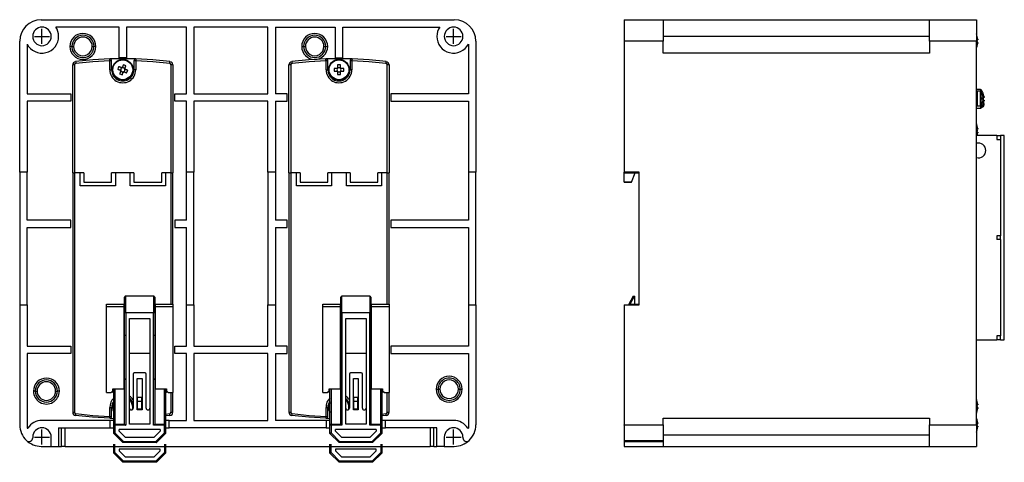
# Model space of a CAD drawing. Units: millimetres. Extents: x 0 to 570, y 0 to 413.
# Drawn here: x 0 to 266, y 131 to 250 of the extents above; entities that cross this region are included whole.
import ezdxf

# ---------------------------------------------------------------- set-up
doc = ezdxf.new("R2010")
doc.units = ezdxf.units.MM
doc.layers.get('0').update_dxf_attribs({"linetype": 'CONTINUOUS'})
doc.layers.add('寸法', color=1, linetype='CONTINUOUS')

msp = doc.modelspace()

# ---------------------------------------------------------------- linework, layer by layer
for p, q in [((5.8, 250), (117.2, 250)), ((163, 250), (173.5, 250)), ((163, 250), (163, 244.2)), ((173.5, 250), (245.3, 250)), ((173.5, 250), (173.5, 244.2)), ((245.3, 250), (258, 250)), ((245.3, 244.2), (245.3, 250)), ((258, 250), (258, 244.2)), ((26.8, 248), (9.74, 248)), ((26.8, 239.7), (26.8, 248)), ((44.95, 248), (28.8, 248)), ((28.8, 248), (28.8, 239.7)), ((44.95, 230), (44.95, 248)), ((66.95, 248), (46.95, 248)), ((46.95, 248), (46.95, 230)), ((66.95, 230), (66.95, 248)), ((68.95, 248), (85.1, 248)), ((68.95, 248), (68.95, 230)), ((85.1, 248), (85.1, 239.7)), ((87.1, 248), (113.26, 248)), ((87.1, 239.7), (87.1, 248)), ((46.95, 246.2), (46.95, 246)), ((245.3, 245.5), (173.5, 245.5)), ((258.21, 245.51), (258.22, 245.51)), ((258.35, 244.57), (258.21, 244.57)), ((258.35, 244.76), (258.35, 244.57)), ((0, 208.9), (0, 244.2)), ((2, 243.44), (2, 230)), ((14.05, 242.8), (13.55, 242.8)), ((14.05, 242.8), (14.55, 242.8)), ((19.55, 242.8), (20.05, 242.8)), ((20.55, 242.8), (20.05, 242.8)), ((76.05, 242.8), (76.55, 242.8)), ((76.55, 242.8), (77.05, 242.8)), ((82.05, 242.8), (82.55, 242.8)), ((82.55, 242.8), (83.05, 242.8)), ((121, 243.44), (121, 230)), ((123, 244.2), (123, 208.9)), ((163, 244.2), (163, 208.9)), ((173.5, 244.2), (163, 244.2)), ((173.5, 241), (173.5, 244.2)), ((258, 244.2), (245.3, 244.2)), ((245.3, 244.2), (245.3, 241)), ((258, 140.8), (258, 244.2)), ((258.21, 243.83), (258.35, 243.83)), ((258.22, 242.89), (258.21, 242.89)), ((258.35, 243.83), (258.35, 243.64)), ((28.8, 239.7), (26.8, 239.7)), ((31.32, 239.44), (31.3, 238.94)), ((85.1, 239.7), (87.1, 239.7)), ((89.62, 239.44), (89.6, 238.94)), ((245.3, 241), (173.5, 241)), ((14.3, 208.7), (14.3, 237.79)), ((14.8, 237.79), (14.3, 237.79)), ((14.8, 237.79), (14.8, 208.7)), ((24.8, 238.94), (24.3, 238.94)), ((24.3, 236.5), (24.3, 238.94)), ((24.3, 236.5), (24.8, 236.5)), ((24.8, 236.5), (24.8, 238.94)), ((27.25, 236.54), (27.17, 236.36)), ((27.45, 237.04), (27.38, 236.86)), ((27.84, 237.05), (27.66, 237.13)), ((28.34, 236.85), (28.16, 236.92)), ((28.35, 236.46), (28.43, 236.64)), ((31.3, 238.94), (30.8, 238.94)), ((30.8, 238.94), (30.8, 236.5)), ((31.3, 236.5), (30.8, 236.5)), ((31.3, 238.94), (31.3, 236.5)), ((40.8, 208.7), (40.8, 237.79)), ((41.3, 237.79), (40.8, 237.79)), ((41.3, 237.79), (41.3, 208.7)), ((72.6, 208.7), (72.6, 237.79)), ((73.1, 237.79), (72.6, 237.79)), ((73.1, 237.79), (73.1, 208.7)), ((83.1, 238.94), (82.6, 238.94)), ((82.6, 236.5), (82.6, 238.94)), ((82.6, 236.5), (83.1, 236.5)), ((83.1, 236.5), (83.1, 238.94)), ((85.54, 236.87), (84.79, 236.87)), ((85.69, 236.87), (85.54, 236.87)), ((85.57, 236.87), (85.57, 236.68)), ((85.57, 236.32), (85.57, 236.13)), ((85.73, 237.81), (85.73, 237.06)), ((85.73, 237.06), (85.73, 236.92)), ((85.92, 237.03), (85.73, 237.03)), ((86.47, 237.03), (86.28, 237.03)), ((86.47, 237.06), (86.47, 237.81)), ((86.47, 236.92), (86.47, 237.06)), ((86.66, 236.87), (86.52, 236.87)), ((86.63, 236.68), (86.63, 236.87)), ((86.63, 236.13), (86.63, 236.32)), ((87.41, 236.87), (86.66, 236.87)), ((89.6, 238.94), (89.1, 238.94)), ((89.1, 238.94), (89.1, 236.5)), ((89.6, 236.5), (89.1, 236.5)), ((89.6, 238.94), (89.6, 236.5)), ((99.1, 208.7), (99.1, 237.79)), ((99.6, 237.79), (99.1, 237.79)), ((99.6, 237.79), (99.6, 208.7)), ((27.26, 236.15), (27.44, 236.08)), ((27.76, 235.95), (27.94, 235.87)), ((28.15, 235.96), (28.22, 236.14)), ((84.79, 236.13), (85.54, 236.13)), ((85.54, 236.13), (85.69, 236.13)), ((85.73, 236.08), (85.73, 235.94)), ((85.73, 235.97), (85.92, 235.97)), ((85.73, 235.94), (85.73, 235.19)), ((86.28, 235.97), (86.47, 235.97)), ((86.47, 235.94), (86.47, 236.08)), ((86.47, 235.19), (86.47, 235.94)), ((86.52, 236.13), (86.66, 236.13)), ((86.66, 236.13), (87.41, 236.13)), ((259.11, 231.15), (258, 231.15)), ((259.11, 231.15), (259.11, 230.72)), ((259.3, 231.05), (259.3, 230.47)), ((2, 230), (13.8, 230)), ((13.8, 230), (13.8, 228)), ((41.8, 230), (44.95, 230)), ((41.8, 228), (41.8, 230)), ((46.95, 230), (66.95, 230)), ((72.1, 230), (68.95, 230)), ((72.1, 228), (72.1, 230)), ((121, 230), (100.1, 230)), ((100.1, 230), (100.1, 228)), ((258.2, 230.15), (258, 230.15)), ((258.2, 230.75), (258.2, 226.75)), ((259.01, 230.75), (258.2, 230.75)), ((259.01, 230.75), (259.01, 226.75)), ((259.15, 230.68), (259.15, 226.82)), ((259.77, 228.99), (259.64, 228.99)), ((259.64, 228.51), (259.77, 228.51)), ((259.77, 229.13), (259.77, 228.99)), ((259.77, 228.51), (259.77, 228.37)), ((259.91, 229.86), (259.9, 229.85)), ((260.05, 229.02), (259.9, 229.02)), ((260.05, 229.19), (260.05, 229.02)), ((2, 228), (2, 208.9)), ((13.8, 228), (2, 228)), ((44.95, 228), (41.8, 228)), ((44.95, 208.9), (44.95, 228)), ((46.95, 228), (46.95, 208.9)), ((66.95, 228), (46.95, 228)), ((66.95, 208.9), (66.95, 228)), ((68.95, 228), (68.95, 208.9)), ((68.95, 228), (72.1, 228)), ((100.1, 228), (121, 228)), ((121, 228), (121, 208.9)), ((258, 227.35), (258.2, 227.35)), ((258, 226.15), (259.11, 226.15)), ((258.2, 226.75), (259.01, 226.75)), ((259.11, 226.78), (259.11, 226.15)), ((259.3, 227.03), (259.3, 226.25)), ((259.5, 226.45), (259.38, 226.45)), ((259.5, 226.62), (259.5, 226.45)), ((259.64, 227.78), (259.65, 227.78)), ((260, 226.95), (259.71, 226.95)), ((259.86, 227.45), (260, 227.45)), ((259.9, 228.28), (260.05, 228.28)), ((259.91, 227.44), (259.9, 227.45)), ((260, 227.45), (260, 226.95)), ((260.05, 228.28), (260.05, 228.11)), ((258.35, 220.47), (258.21, 220.47)), ((258.35, 220.66), (258.35, 220.47)), ((263.5, 218.75), (258, 218.75)), ((258.21, 219.73), (258.35, 219.73)), ((258.22, 218.79), (258.21, 218.79)), ((258.35, 219.73), (258.35, 219.54)), ((263.5, 218.75), (263.5, 217.75)), ((263.5, 218.75), (264.5, 218.75)), ((263.5, 217.75), (264.5, 217.75)), ((264.5, 218.75), (264.5, 217.75)), ((265.5, 218.75), (264.5, 218.75)), ((264.5, 217.75), (264.5, 191.75)), ((265.5, 163.75), (265.5, 218.75)), ((0, 208.9), (0, 173.1)), ((2, 208.9), (0, 208.9)), ((2, 196), (2, 208.9)), ((14.3, 208.7), (14.3, 144.21)), ((14.3, 208.7), (14.8, 208.7)), ((14.8, 208.7), (14.8, 144.21)), ((17.3, 208.7), (14.8, 208.7)), ((16.3, 205.2), (16.3, 208.7)), ((17.3, 208.7), (17.3, 206.2)), ((30.8, 208.7), (24.8, 208.7)), ((24.8, 206.2), (24.8, 208.7)), ((25.8, 208.7), (25.8, 205.2)), ((29.8, 205.2), (29.8, 208.7)), ((30.8, 208.7), (30.8, 206.2)), ((38.3, 206.2), (38.3, 208.7)), ((40.8, 208.7), (38.3, 208.7)), ((39.3, 208.7), (39.3, 205.2)), ((40.8, 173.3), (40.8, 208.7)), ((40.8, 208.7), (41.3, 208.7)), ((41.3, 173.3), (41.3, 208.7)), ((44.95, 196), (44.95, 208.9)), ((46.95, 208.9), (44.95, 208.9)), ((46.95, 173.1), (46.95, 208.9)), ((66.95, 208.9), (66.95, 173.1)), ((68.95, 208.9), (66.95, 208.9)), ((68.95, 208.9), (68.95, 196)), ((72.6, 208.7), (72.6, 144.21)), ((72.6, 208.7), (73.1, 208.7)), ((73.1, 208.7), (73.1, 144.21)), ((75.6, 208.7), (73.1, 208.7)), ((74.6, 205.2), (74.6, 208.7)), ((75.6, 208.7), (75.6, 206.2)), ((89.1, 208.7), (83.1, 208.7)), ((83.1, 206.2), (83.1, 208.7)), ((84.1, 208.7), (84.1, 205.2)), ((88.1, 205.2), (88.1, 208.7)), ((89.1, 208.7), (89.1, 206.2)), ((96.6, 206.2), (96.6, 208.7)), ((99.1, 208.7), (96.6, 208.7)), ((97.6, 208.7), (97.6, 205.2)), ((99.1, 173.3), (99.1, 208.7)), ((99.1, 208.7), (99.6, 208.7)), ((99.6, 173.3), (99.6, 208.7)), ((121, 208.9), (121, 196)), ((123, 208.9), (121, 208.9)), ((123, 173.1), (123, 208.9)), ((167, 208.9), (163, 208.9)), ((163, 208.7), (163, 208.9)), ((163, 206.2), (163, 208.7)), ((163, 208.7), (166, 208.7)), ((163, 208.7), (166, 208.7)), ((163.5, 208.7), (163, 208.7)), ((163, 208.7), (163.5, 208.7)), ((163.5, 208.9), (163.5, 208.7)), ((163.5, 208.7), (167, 208.7)), ((167, 208.7), (163.5, 208.7)), ((165, 206.2), (166, 208.7)), ((167, 173.1), (167, 208.9)), ((25.8, 205.2), (16.3, 205.2)), ((17.3, 206.2), (24.8, 206.2)), ((39.3, 205.2), (29.8, 205.2)), ((30.8, 206.2), (38.3, 206.2)), ((84.1, 205.2), (74.6, 205.2)), ((75.6, 206.2), (83.1, 206.2)), ((97.6, 205.2), (88.1, 205.2)), ((89.1, 206.2), (96.6, 206.2)), ((163, 206.2), (165, 206.2)), ((165, 206.2), (163, 206.2)), ((13.8, 196), (2, 196)), ((2, 173.1), (2, 194)), ((2, 194), (13.8, 194)), ((13.8, 194), (13.8, 196)), ((44.95, 196), (41.8, 196)), ((41.8, 196), (41.8, 194)), ((41.8, 194), (44.95, 194)), ((44.95, 173.1), (44.95, 194)), ((72.1, 196), (68.95, 196)), ((68.95, 194), (68.95, 173.1)), ((68.95, 194), (72.1, 194)), ((72.1, 194), (72.1, 196)), ((121, 196), (100.1, 196)), ((100.1, 196), (100.1, 194)), ((100.1, 194), (121, 194)), ((121, 194), (121, 173.1)), ((264.5, 191.75), (263.5, 191.75)), ((263.5, 191.75), (263.5, 190.75)), ((264.5, 190.75), (264.5, 191.75)), ((264.5, 190.75), (263.5, 190.75)), ((264.5, 190.75), (264.5, 164.75)), ((36.1, 175.5), (28.6, 175.5)), ((28.6, 171), (28.6, 175.5)), ((36.1, 175.5), (36.1, 171)), ((86.9, 171), (86.9, 175.5)), ((94.4, 175.5), (86.9, 175.5)), ((94.4, 175.5), (94.4, 171)), ((165.4, 175.5), (164.12, 173.1)), ((165.4, 175.5), (165.9, 175.5)), ((165.9, 175.2), (165.9, 175.5)), ((0, 173.1), (0, 140.8)), ((0, 173.1), (2, 173.1)), ((2, 173.1), (2, 162)), ((23.4, 173.3), (28.1, 173.3)), ((23.4, 172.6), (23.4, 173.3)), ((23.4, 149.5), (23.4, 172.6)), ((28.1, 172.6), (23.4, 172.6)), ((28.1, 173.3), (28.1, 172.6)), ((28.1, 172.6), (28.1, 150.5)), ((28.3, 170.92), (28.3, 175.2)), ((36.4, 175.2), (36.4, 170.92)), ((36.6, 172.6), (36.6, 173.3)), ((36.6, 173.3), (41.3, 173.3)), ((36.6, 150.5), (36.6, 172.6)), ((41.3, 172.6), (36.6, 172.6)), ((41.3, 173.3), (41.3, 172.6)), ((41.3, 172.6), (41.3, 149.5)), ((44.95, 162), (44.95, 173.1)), ((44.95, 173.1), (46.95, 173.1)), ((46.95, 173.1), (46.95, 162)), ((66.95, 162), (66.95, 173.1)), ((66.95, 173.1), (68.95, 173.1)), ((68.95, 173.1), (68.95, 162)), ((81.7, 173.3), (86.4, 173.3)), ((81.7, 172.6), (81.7, 173.3)), ((86.4, 172.6), (81.7, 172.6)), ((81.7, 149.5), (81.7, 172.6)), ((86.4, 173.3), (86.4, 172.6)), ((86.4, 172.6), (86.4, 150.5)), ((86.6, 170.92), (86.6, 175.2)), ((94.7, 175.2), (94.7, 170.92)), ((94.9, 172.6), (94.9, 173.3)), ((94.9, 173.3), (99.6, 173.3)), ((94.9, 150.5), (94.9, 172.6)), ((99.6, 172.6), (94.9, 172.6)), ((99.6, 173.3), (99.6, 172.6)), ((99.6, 172.6), (99.6, 149.5)), ((121, 173.1), (121, 162)), ((121, 173.1), (123, 173.1)), ((123, 173.1), (123, 140.8)), ((163, 173.1), (163, 140.8)), ((163, 173.1), (167, 173.1)), ((165, 173.3), (164.43, 173.1)), ((165.58, 175.2), (164.47, 173.11)), ((165, 173.3), (167, 173.3)), ((165.9, 175.2), (165.58, 175.2)), ((165.9, 173.3), (165.9, 175.2)), ((28.1, 171), (28.3, 171)), ((28.1, 171), (28.3, 171)), ((28.3, 170.7), (28.1, 170.7)), ((28.3, 141), (28.3, 170.92)), ((28.6, 171), (28.6, 140.7)), ((36.1, 171), (28.6, 171)), ((36.1, 140.7), (36.1, 171)), ((36.4, 171), (36.6, 171)), ((36.4, 171), (36.6, 171)), ((36.4, 170.92), (36.4, 141)), ((36.6, 170.7), (36.4, 170.7)), ((86.4, 171), (86.6, 171)), ((86.4, 171), (86.6, 171)), ((86.6, 170.7), (86.4, 170.7)), ((86.6, 141), (86.6, 170.92)), ((86.9, 171), (86.9, 140.7)), ((94.4, 171), (86.9, 171)), ((94.4, 140.7), (94.4, 171)), ((94.7, 171), (94.9, 171)), ((94.7, 171), (94.9, 171)), ((94.7, 170.92), (94.7, 141)), ((94.9, 170.7), (94.7, 170.7)), ((29.6, 141), (29.6, 169.5)), ((29.6, 169.5), (35.1, 169.5)), ((35.1, 169.5), (35.1, 141)), ((87.9, 141), (87.9, 169.5)), ((87.9, 169.5), (93.4, 169.5)), ((93.4, 169.5), (93.4, 141)), ((264.5, 164.75), (263.5, 164.75)), ((263.5, 164.75), (263.5, 163.75)), ((264.5, 163.75), (264.5, 164.75)), ((2, 162), (13.8, 162)), ((13.8, 162), (13.8, 160)), ((41.8, 162), (44.95, 162)), ((41.8, 160), (41.8, 162)), ((46.95, 162), (66.95, 162)), ((72.1, 162), (68.95, 162)), ((72.1, 160), (72.1, 162)), ((121, 162), (100.1, 162)), ((100.1, 162), (100.1, 160)), ((258, 163.75), (263.5, 163.75)), ((264.5, 163.75), (263.5, 163.75)), ((264.5, 163.75), (265.5, 163.75)), ((2, 160), (2, 139.91)), ((13.8, 160), (2, 160)), ((35.1, 160), (29.6, 160)), ((44.95, 160), (41.8, 160)), ((44.95, 142), (44.95, 160)), ((66.95, 160), (46.95, 160)), ((46.95, 160), (46.95, 142)), ((66.95, 142), (66.95, 160)), ((68.95, 160), (68.95, 142)), ((68.95, 160), (72.1, 160)), ((93.4, 160), (87.9, 160)), ((100.1, 160), (121, 160)), ((121, 160), (121, 139.91)), ((30.6, 154.5), (30.6, 145.3)), ((33.8, 154.8), (30.9, 154.8)), ((34.1, 145.3), (34.1, 154.5)), ((88.9, 154.5), (88.9, 145.3)), ((92.1, 154.8), (89.2, 154.8)), ((92.4, 145.3), (92.4, 154.5)), ((31.7, 144.8), (31.7, 153.3)), ((31.7, 153.3), (33, 153.3)), ((33, 153.3), (33, 144.8)), ((90, 144.8), (90, 153.3)), ((90, 153.3), (91.3, 153.3)), ((91.3, 153.3), (91.3, 144.8)), ((4.2, 149.9), (3.7, 149.9)), ((4.2, 149.9), (4.7, 149.9)), ((9.7, 149.9), (10.2, 149.9)), ((10.7, 149.9), (10.2, 149.9)), ((23.4, 149.5), (24.65, 149.5)), ((24.65, 149.5), (25.15, 150)), ((25.15, 150.5), (28.1, 150.5)), ((25.15, 150), (25.15, 150.5)), ((25.15, 149.5), (25.15, 150)), ((25.35, 149.5), (25.15, 149.5)), ((25.35, 140.7), (25.35, 150.5)), ((25.65, 150.5), (25.65, 141)), ((36.6, 150.5), (39.55, 150.5)), ((39.05, 141), (39.05, 150.5)), ((39.35, 150.5), (39.35, 140.7)), ((39.55, 149.5), (39.35, 149.5)), ((39.55, 150.5), (39.55, 150)), ((39.55, 150), (39.55, 149.5)), ((39.55, 150), (40.05, 149.5)), ((40.05, 149.5), (41.3, 149.5)), ((40.8, 144.21), (40.8, 149.5)), ((41.3, 144.21), (41.3, 149.5)), ((81.7, 149.5), (82.95, 149.5)), ((82.95, 149.5), (83.45, 150)), ((83.45, 150.5), (86.4, 150.5)), ((83.45, 150), (83.45, 150.5)), ((83.45, 149.5), (83.45, 150)), ((83.65, 149.5), (83.45, 149.5)), ((83.65, 140.7), (83.65, 150.5)), ((83.95, 150.5), (83.95, 141)), ((94.9, 150.5), (97.85, 150.5)), ((97.35, 141), (97.35, 150.5)), ((97.65, 150.5), (97.65, 140.7)), ((97.85, 149.5), (97.65, 149.5)), ((97.85, 150.5), (97.85, 150)), ((97.85, 150), (97.85, 149.5)), ((97.85, 150), (98.35, 149.5)), ((98.35, 149.5), (99.6, 149.5)), ((99.1, 144.21), (99.1, 149.5)), ((99.6, 144.21), (99.6, 149.5)), ((112.3, 150.4), (112.8, 150.4)), ((112.8, 150.4), (113.3, 150.4)), ((118.3, 150.4), (118.8, 150.4)), ((118.8, 150.4), (119.3, 150.4)), ((31.8, 148.3), (32.9, 148.3)), ((31.8, 147.1), (31.8, 148.3)), ((31.8, 148.3), (32.9, 148.3)), ((31.8, 145.1), (31.8, 147.1)), ((32.9, 147.1), (31.8, 147.1)), ((32.9, 147.1), (32.9, 148.3)), ((32.9, 145.1), (32.9, 147.1)), ((90.1, 147.1), (90.1, 148.3)), ((90.1, 148.3), (91.2, 148.3)), ((90.1, 148.3), (91.2, 148.3)), ((90.1, 145.1), (90.1, 147.1)), ((91.2, 147.1), (90.1, 147.1)), ((91.2, 147.1), (91.2, 148.3)), ((91.2, 145.1), (91.2, 147.1)), ((258.35, 146.17), (258.21, 146.17)), ((258.35, 146.36), (258.35, 146.17)), ((14.3, 144.21), (14.8, 144.21)), ((24.3, 145.5), (24.8, 145.5)), ((24.3, 143.06), (24.3, 145.5)), ((24.8, 143.06), (24.8, 145.5)), ((30.58, 145.16), (30.6, 145.5)), ((33, 144.8), (31.7, 144.8)), ((31.8, 145.1), (32.9, 145.1)), ((39.35, 143.69), (40.45, 143.81)), ((40.8, 144.21), (41.3, 144.21)), ((72.6, 144.21), (73.1, 144.21)), ((82.6, 143.06), (82.6, 145.5)), ((82.6, 145.5), (83.1, 145.5)), ((83.1, 143.06), (83.1, 145.5)), ((88.88, 145.16), (88.9, 145.5)), ((91.3, 144.8), (90, 144.8)), ((90.1, 145.1), (91.2, 145.1)), ((97.65, 143.69), (98.75, 143.81)), ((99.1, 144.21), (99.6, 144.21)), ((258.21, 145.43), (258.35, 145.43)), ((258.22, 144.49), (258.21, 144.49)), ((258.35, 145.43), (258.35, 145.24)), ((24.35, 142), (6, 142)), ((24.28, 142.56), (24.3, 143.06)), ((24.28, 142.56), (25.35, 142.55)), ((24.3, 143.06), (24.8, 143.06)), ((24.35, 142), (24.35, 140)), ((25.35, 142), (24.35, 142)), ((25.65, 141), (28.3, 141)), ((25.65, 141), (25.65, 140.7)), ((35.1, 141), (29.6, 141)), ((36.4, 141), (39.05, 141)), ((39.05, 140.7), (39.05, 141)), ((40.51, 143.31), (39.35, 143.19)), ((40.35, 142), (39.35, 142)), ((40.35, 140), (40.35, 142)), ((40.35, 142), (44.95, 142)), ((46.95, 142), (66.95, 142)), ((82.65, 142), (68.95, 142)), ((82.58, 142.56), (82.6, 143.06)), ((82.58, 142.56), (83.6, 142.55)), ((82.6, 143.06), (83.1, 143.06)), ((82.65, 142), (82.65, 140)), ((83.65, 142), (82.65, 142)), ((83.95, 141), (86.6, 141)), ((83.95, 141), (83.95, 140.7)), ((93.4, 141), (87.9, 141)), ((94.7, 141), (97.35, 141)), ((97.35, 140.7), (97.35, 141)), ((98.81, 143.31), (97.65, 143.19)), ((98.65, 142), (97.65, 142)), ((98.65, 140), (98.65, 142)), ((117, 142), (98.65, 142)), ((163, 140.7), (163.02, 140.81)), ((163, 140.8), (163, 136.59)), ((163, 140.8), (167, 140.8)), ((167, 140.8), (173.5, 140.8)), ((173.5, 142.6), (245.3, 142.6)), ((173.5, 140.8), (173.5, 142.6)), ((173.5, 140.8), (173.5, 136.59)), ((245.3, 142.6), (245.3, 140.8)), ((245.3, 140.8), (258, 140.8)), ((245.3, 135), (245.3, 140.8)), ((258, 140.8), (258, 135)), ((258.35, 141.17), (258.21, 141.17)), ((258.35, 141.36), (258.35, 141.17)), ((2, 139.91), (2.2, 139.91)), ((10.5, 140), (24.35, 140)), ((10.5, 140), (10.5, 135)), ((11.3, 135), (11.3, 140)), ((12.3, 135), (12.3, 140)), ((24.35, 140), (25.35, 140)), ((25.35, 138.5), (25.35, 140.7)), ((25.65, 140.7), (25.35, 140.7)), ((25.35, 138.5), (27.85, 136)), ((25.65, 140.7), (25.65, 138.62)), ((28.6, 140.7), (25.65, 140.7)), ((25.65, 138.62), (27.97, 136.3)), ((37.85, 139.5), (26.85, 139.5)), ((26.85, 139.12), (26.85, 139.5)), ((26.85, 139.12), (28.47, 137.5)), ((39.05, 140.7), (36.1, 140.7)), ((36.23, 137.5), (37.85, 139.12)), ((36.73, 136.3), (39.05, 138.62)), ((36.85, 136), (39.35, 138.5)), ((37.85, 139.5), (37.85, 139.12)), ((39.05, 138.62), (39.05, 140.7)), ((39.35, 140.7), (39.05, 140.7)), ((39.35, 140.7), (39.35, 138.5)), ((39.35, 140), (40.35, 140)), ((82.65, 140), (40.35, 140)), ((82.65, 140), (83.65, 140)), ((83.65, 138.5), (83.65, 140.7)), ((83.95, 140.7), (83.65, 140.7)), ((83.65, 138.5), (86.15, 136)), ((86.9, 140.7), (83.95, 140.7)), ((83.95, 140.7), (83.95, 138.62)), ((83.95, 138.62), (86.27, 136.3)), ((96.15, 139.5), (85.15, 139.5)), ((85.15, 139.12), (85.15, 139.5)), ((85.15, 139.12), (86.77, 137.5)), ((97.35, 140.7), (94.4, 140.7)), ((94.53, 137.5), (96.15, 139.12)), ((95.03, 136.3), (97.35, 138.62)), ((95.15, 136), (97.65, 138.5)), ((96.15, 139.5), (96.15, 139.12)), ((97.35, 138.62), (97.35, 140.7)), ((97.65, 140.7), (97.35, 140.7)), ((97.65, 140.7), (97.65, 138.5)), ((97.65, 140), (98.65, 140)), ((112.5, 140), (98.65, 140)), ((110.7, 140), (110.7, 135)), ((111.7, 135), (111.7, 140)), ((112.5, 135), (112.5, 140)), ((120.8, 139.91), (121, 139.91)), ((173.5, 138.1), (245.3, 138.1)), ((258.21, 140.43), (258.35, 140.43)), ((258.35, 140.43), (258.35, 140.24)), ((3.5, 137.5), (3.5, 137.31)), ((8.5, 135), (8.5, 137.5)), ((25.35, 133.2), (25.35, 135.62)), ((25.65, 133.32), (25.65, 135.62)), ((36.85, 136), (27.85, 136)), ((27.97, 136.3), (36.73, 136.3)), ((28.47, 137.5), (36.23, 137.5)), ((39.05, 135.62), (39.05, 133.32)), ((39.35, 135.62), (39.35, 133.2)), ((83.65, 133.2), (83.65, 135.62)), ((83.95, 133.32), (83.95, 135.62)), ((95.15, 136), (86.15, 136)), ((86.27, 136.3), (95.03, 136.3)), ((86.77, 137.5), (94.53, 137.5)), ((97.35, 135.62), (97.35, 133.32)), ((97.65, 135.62), (97.65, 133.2)), ((114.5, 137.5), (114.5, 135)), ((119.5, 137.5), (119.5, 137.31)), ((163, 136.59), (173.5, 136.59)), ((163, 136.59), (163, 136.31)), ((163, 136.31), (173.5, 136.31)), ((163, 136.31), (163, 135)), ((173.5, 136.59), (173.5, 136.31)), ((173.5, 136.31), (173.5, 135)), ((5.8, 135), (8.5, 135)), ((8.5, 135), (10.5, 135)), ((10.5, 135), (11.3, 135)), ((12.3, 135), (110.7, 135)), ((25.35, 133.2), (25.65, 133.32)), ((25.35, 133.2), (27.85, 130.7)), ((25.65, 133.32), (27.97, 131)), ((26.85, 134.2), (26.85, 133.82)), ((37.85, 134.2), (26.85, 134.2)), ((26.85, 133.82), (28.47, 132.2)), ((36.23, 132.2), (37.85, 133.82)), ((36.73, 131), (39.05, 133.32)), ((36.85, 130.7), (39.35, 133.2)), ((37.85, 133.82), (37.85, 134.2)), ((83.65, 133.2), (83.95, 133.32)), ((83.65, 133.2), (86.15, 130.7)), ((83.95, 133.32), (86.27, 131)), ((85.15, 134.2), (85.15, 133.82)), ((96.15, 134.2), (85.15, 134.2)), ((85.15, 133.82), (86.77, 132.2)), ((94.53, 132.2), (96.15, 133.82)), ((95.03, 131), (97.35, 133.32)), ((95.15, 130.7), (97.65, 133.2)), ((96.15, 133.82), (96.15, 134.2)), ((111.7, 135), (112.5, 135)), ((114.5, 135), (112.5, 135)), ((114.5, 135), (117.2, 135)), ((163, 135), (173.5, 135)), ((173.5, 135), (245.3, 135)), ((245.3, 135), (258, 135)), ((27.97, 131), (27.85, 130.7)), ((36.85, 130.7), (27.85, 130.7)), ((36.73, 131), (27.97, 131)), ((28.47, 132.2), (36.23, 132.2)), ((36.85, 130.7), (36.73, 131)), ((86.27, 131), (86.15, 130.7)), ((95.15, 130.7), (86.15, 130.7)), ((95.03, 131), (86.27, 131)), ((86.77, 132.2), (94.53, 132.2)), ((95.15, 130.7), (95.03, 131))]:
    msp.add_line(p, q)
for points in [[(24.28, 239.44), (19.68, 239.17), (15.09, 238.69)], [(31.32, 239.44), (26.32, 239.49), (24.28, 239.44)], [(24.3, 238.94), (24.29, 239.13), (24.29, 239.29), (24.28, 239.4), (24.28, 239.44)], [(40.51, 238.69), (35.92, 239.17), (31.32, 239.44)], [(82.58, 239.44), (77.98, 239.17), (73.39, 238.69)], [(89.62, 239.44), (84.62, 239.49), (82.58, 239.44)], [(82.6, 238.94), (82.59, 239.13), (82.59, 239.29), (82.58, 239.4), (82.58, 239.44)], [(98.81, 238.69), (94.22, 239.17), (89.62, 239.44)], [(15.09, 238.69), (15.09, 238.64), (15.11, 238.51), (15.13, 238.36), (15.15, 238.19)], [(24.3, 238.94), (19.72, 238.67), (15.15, 238.19)], [(26.45, 236.66), (26.54, 236.62), (26.62, 236.59), (26.71, 236.55), (26.79, 236.52), (26.88, 236.48), (26.96, 236.45), (27.05, 236.41), (27.14, 236.37)], [(27.42, 237.06), (27.33, 237.09), (27.25, 237.13), (27.16, 237.17), (27.08, 237.2), (26.99, 237.24), (26.9, 237.27), (26.82, 237.31), (26.74, 237.34)], [(27.14, 236.37), (27.15, 236.37), (27.25, 236.33), (27.27, 236.32)], [(27.56, 237), (27.54, 237.01), (27.44, 237.05), (27.42, 237.06)], [(27.67, 237.16), (27.67, 237.15), (27.63, 237.05), (27.62, 237.03)], [(27.96, 237.85), (27.92, 237.76), (27.89, 237.68), (27.85, 237.59), (27.82, 237.51), (27.78, 237.42), (27.75, 237.34), (27.71, 237.25), (27.67, 237.16)], [(28.3, 236.74), (28.31, 236.77), (28.35, 236.86), (28.36, 236.88)], [(28.46, 236.63), (28.45, 236.63), (28.35, 236.67), (28.33, 236.68)], [(28.36, 236.88), (28.39, 236.97), (28.43, 237.05), (28.47, 237.14), (28.5, 237.22), (28.54, 237.31), (28.57, 237.4), (28.61, 237.48), (28.64, 237.56)], [(29.15, 236.34), (29.06, 236.38), (28.98, 236.41), (28.89, 236.45), (28.81, 236.48), (28.72, 236.52), (28.64, 236.55), (28.55, 236.59), (28.46, 236.63)], [(40.45, 238.19), (35.88, 238.67), (31.3, 238.94)], [(40.45, 238.19), (40.48, 238.4), (40.5, 238.57), (40.51, 238.66), (40.51, 238.69)], [(73.39, 238.69), (73.39, 238.64), (73.41, 238.51), (73.43, 238.36), (73.45, 238.19)], [(82.6, 238.94), (78.02, 238.67), (73.45, 238.19)], [(98.75, 238.19), (94.18, 238.67), (89.6, 238.94)], [(98.75, 238.19), (98.78, 238.4), (98.8, 238.57), (98.81, 238.66), (98.81, 238.69)], [(27.24, 236.12), (27.21, 236.03), (27.17, 235.95), (27.13, 235.86), (27.1, 235.78), (27.06, 235.69), (27.03, 235.6), (26.99, 235.52), (26.96, 235.44)], [(27.3, 236.26), (27.29, 236.24), (27.25, 236.14), (27.24, 236.12)], [(27.64, 235.15), (27.68, 235.24), (27.71, 235.32), (27.75, 235.41), (27.78, 235.49), (27.82, 235.58), (27.85, 235.66), (27.89, 235.75), (27.93, 235.84)], [(27.93, 235.84), (27.93, 235.85), (27.97, 235.95), (27.98, 235.97)], [(28.04, 236), (28.07, 235.99), (28.16, 235.95), (28.18, 235.94)], [(28.18, 235.94), (28.27, 235.91), (28.35, 235.87), (28.44, 235.83), (28.52, 235.8), (28.61, 235.76), (28.7, 235.73), (28.78, 235.69), (28.86, 235.66)], [(259.64, 229.72), (259.64, 229.72), (259.65, 229.72), (259.65, 229.72), (259.65, 229.72)], [(260, 227.45), (259.96, 227.64), (259.95, 227.66)], [(258.21, 221.41), (258.22, 221.41), (258.22, 221.41), (258.22, 221.41), (258.22, 221.41)], [(258.21, 221.41), (258.22, 221.41), (258.22, 221.41), (258.22, 221.41), (258.22, 221.41)], [(163, 208.7), (163, 208.7)], [(163, 208.7), (163, 208.7)], [(163, 208.7), (163, 208.7)], [(163, 206.2), (163, 206.2)], [(165, 206.2), (165, 206.2)], [(165.58, 175.2), (165.55, 175.25), (165.52, 175.3), (165.49, 175.35), (165.46, 175.39), (165.44, 175.43), (165.42, 175.46), (165.41, 175.48), (165.4, 175.5), (165.4, 175.5)], [(28.1, 165.26), (28.24, 165.04), (28.3, 164.75)], [(36.4, 164.75), (36.46, 165.04), (36.6, 165.26)], [(86.4, 165.26), (86.54, 165.04), (86.6, 164.75)], [(94.7, 164.75), (94.76, 165.04), (94.9, 165.26)], [(28.3, 153.25), (28.24, 152.96), (28.1, 152.74)], [(36.6, 152.74), (36.46, 152.96), (36.4, 153.25)], [(86.6, 153.25), (86.54, 152.96), (86.4, 152.74)], [(94.9, 152.74), (94.76, 152.96), (94.7, 153.25)], [(31.8, 148.3), (31.8, 148.3)], [(32.9, 148.3), (32.9, 148.3)], [(90.1, 148.3), (90.1, 148.3)], [(91.2, 148.3), (91.2, 148.3)], [(258.21, 147.11), (258.22, 147.11), (258.22, 147.11), (258.22, 147.11), (258.22, 147.11)], [(258.21, 147.11), (258.22, 147.11), (258.22, 147.11), (258.22, 147.11), (258.22, 147.11)], [(15.09, 143.31), (15.09, 143.36), (15.11, 143.49), (15.13, 143.64), (15.15, 143.81)], [(15.15, 143.81), (19.72, 143.33), (24.3, 143.06)], [(30.41, 144.91), (30.42, 144.96), (30.47, 145.5)], [(40.51, 143.31), (40.51, 143.36), (40.49, 143.49), (40.47, 143.64), (40.45, 143.81)], [(73.39, 143.31), (73.39, 143.36), (73.41, 143.49), (73.43, 143.64), (73.45, 143.81)], [(73.45, 143.81), (78.02, 143.33), (82.6, 143.06)], [(88.71, 144.91), (88.72, 144.96), (88.77, 145.5)], [(98.81, 143.31), (98.81, 143.36), (98.79, 143.49), (98.77, 143.64), (98.75, 143.81)], [(24.28, 142.56), (19.67, 142.83), (15.09, 143.31)], [(28.3, 141), (28.3, 141), (28.32, 140.98), (28.34, 140.96), (28.37, 140.93), (28.41, 140.89), (28.45, 140.85), (28.5, 140.8), (28.55, 140.75), (28.6, 140.7)], [(36.1, 140.7), (36.16, 140.76), (36.21, 140.81), (36.27, 140.87), (36.31, 140.91), (36.35, 140.95), (36.38, 140.98), (36.39, 140.99), (36.4, 141)], [(82.58, 142.56), (77.97, 142.83), (73.39, 143.31)], [(86.6, 141), (86.6, 141), (86.62, 140.98), (86.64, 140.96), (86.67, 140.93), (86.71, 140.89), (86.75, 140.85), (86.8, 140.8), (86.85, 140.75), (86.9, 140.7)], [(94.4, 140.7), (94.46, 140.76), (94.51, 140.81), (94.57, 140.87), (94.61, 140.91), (94.65, 140.95), (94.68, 140.98), (94.69, 140.99), (94.7, 141)], [(258.21, 142.11), (258.22, 142.11), (258.22, 142.11), (258.22, 142.11), (258.22, 142.11)], [(25.65, 138.62), (25.59, 138.6), (25.54, 138.58), (25.48, 138.56), (25.44, 138.54), (25.4, 138.52), (25.37, 138.51), (25.36, 138.5), (25.35, 138.5)], [(39.05, 138.62), (39.1, 138.6), (39.15, 138.58), (39.2, 138.56), (39.24, 138.54), (39.28, 138.53), (39.31, 138.52), (39.33, 138.51), (39.35, 138.5), (39.35, 138.5)], [(83.95, 138.62), (83.89, 138.6), (83.84, 138.58), (83.78, 138.56), (83.74, 138.54), (83.7, 138.52), (83.67, 138.51), (83.66, 138.5), (83.65, 138.5)], [(97.35, 138.62), (97.41, 138.6), (97.46, 138.58), (97.52, 138.56), (97.56, 138.54), (97.6, 138.52), (97.63, 138.51), (97.64, 138.5), (97.65, 138.5)], [(258.22, 139.49), (258.22, 139.49), (258.22, 139.49), (258.22, 139.49), (258.21, 139.49)], [(27.97, 136.3), (27.95, 136.25), (27.93, 136.2), (27.91, 136.15), (27.89, 136.11), (27.88, 136.07), (27.87, 136.04), (27.86, 136.02), (27.85, 136), (27.85, 136)], [(36.73, 136.3), (36.75, 136.24), (36.77, 136.19), (36.79, 136.13), (36.81, 136.09), (36.83, 136.05), (36.84, 136.02), (36.85, 136.01), (36.85, 136)], [(86.27, 136.3), (86.25, 136.25), (86.23, 136.2), (86.21, 136.15), (86.19, 136.11), (86.18, 136.07), (86.17, 136.04), (86.16, 136.02), (86.15, 136), (86.15, 136)], [(95.03, 136.3), (95.05, 136.25), (95.07, 136.2), (95.09, 136.15), (95.11, 136.11), (95.12, 136.07), (95.13, 136.04), (95.14, 136.02), (95.15, 136), (95.15, 136)], [(12.3, 135), (12.28, 135), (12.22, 135), (12.13, 135), (12.01, 135), (11.86, 135), (11.68, 135), (11.5, 135), (11.3, 135)], [(111.7, 135), (111.5, 135), (111.32, 135), (111.14, 135), (110.99, 135), (110.87, 135), (110.78, 135), (110.72, 135), (110.7, 135)]]:
    msp.add_lwpolyline(points)
for centre, radius in [((27.8, 236.5), 2.8), ((27.8, 236.5), 2.67), ((86.1, 236.5), 2.8), ((86.1, 236.5), 2.67)]:
    msp.add_circle(centre, radius)
for centre, radius, start, end in [((5.8, 244.2), 5.8, 90, 180), ((117.2, 244.2), 5.8, 0, 90), ((6, 245.5), 2.5, 360, 180), ((6, 245.5), 4.5, 360, 33.749), ((117, 245.5), 4.5, 146.251, 180), ((117, 245.5), 2.5, 360, 180), ((6, 245.5), 4.5, 207.266, 360), ((6, 245.5), 2.5, 180, 360), ((17.05, 242.8), 3.5, 0.0001, 179.9999), ((17.05, 242.8), 3, 0.0001, 179.9999), ((17.05, 242.8), 2.5, 0.0001, 179.9999), ((79.55, 242.8), 3.5, 0.0001, 179.9999), ((79.55, 242.8), 3, 0.0001, 179.9999), ((79.55, 242.8), 2.5, 0, 180), ((117, 245.5), 4.5, 180, 332.7349), ((117, 245.5), 2.5, 180, 360), ((253.4, 244.2), 5, 15.2193, 23.0739), ((253.4, 244.2), 4.99, 6.5034, 15.1879), ((252.75, 244.2), 5.48, 356.1272, 3.8728), ((17.05, 242.8), 3.5, 180, 0), ((17.05, 242.8), 3, 179.9999, 0.0001), ((17.05, 242.8), 2.5, 179.9999, 0.0001), ((79.55, 242.8), 3.5, 180, 0), ((79.55, 242.8), 3, 180, 0), ((79.55, 242.8), 2.5, 179.9999, 0.0001), ((253.4, 244.2), 5, 336.9261, 344.7807), ((253.4, 244.2), 4.99, 344.8121, 353.4966), ((24.3, 238.94), 0.5, 0.0007, 92.0047), ((31.3, 238.94), 0.5, 87.9952, 179.9995), ((82.6, 238.94), 0.5, 0.0007, 92.0047), ((89.6, 238.94), 0.5, 87.9952, 179.9994), ((15.2, 237.79), 0.9, 97.3122, 180.0001), ((15.2, 237.8), 0.398, 97.1155, 180.1972), ((27.8, 236.5), 3.5, 179.9923, 0.0077), ((27.8, 236.5), 3, 179.9999, 0.0001), ((36.73, 232.8), 10.98, 155.5459, 159.409), ((27.8, 236.5), 0.675, 190.708, 214.2467), ((27.8, 236.5), 0.556, 175.9076, 199.1955), ((27.8, 236.5), 0.556, 139.047, 175.9076), ((27.73, 236.53), 0.482, 136.1074, 178.8476), ((27.8, 236.5), 0.556, 199.1955, 205.7591), ((27.8, 236.5), 0.556, 115.7591, 139.047), ((27.8, 236.5), 0.675, 100.708, 124.2467), ((27.8, 236.5), 0.556, 109.1955, 115.7591), ((27.8, 236.5), 0.556, 85.9076, 109.1955), ((27.8, 236.5), 0.556, 49.047, 85.9076), ((27.83, 236.57), 0.482, 46.105, 88.8505), ((24.1, 227.57), 10.98, 65.5459, 69.4085), ((27.8, 236.5), 0.556, 25.7591, 49.047), ((27.8, 236.5), 0.556, 319.047, 355.9076), ((27.87, 236.47), 0.482, 316.1078, 358.8472), ((27.8, 236.5), 0.556, 19.1955, 25.7591), ((27.8, 236.5), 0.556, 355.9076, 19.1955), ((27.8, 236.5), 0.675, 10.708, 34.2467), ((18.88, 240.2), 10.97, 335.5451, 339.4094), ((40.4, 237.8), 0.398, 359.8034, 82.8839), ((40.4, 237.79), 0.9, 359.9999, 82.6879), ((73.5, 237.79), 0.9, 97.312, 180.0002), ((73.5, 237.8), 0.398, 97.1151, 180.1977), ((86.1, 236.5), 3.5, 179.9923, 0.0077), ((86.1, 236.5), 3, 180, 0), ((95.76, 236.5), 10.97, 178.0674, 181.9326), ((86.1, 236.5), 0.675, 123.2306, 146.7694), ((86.1, 236.5), 0.556, 161.5697, 198.4303), ((86.02, 236.5), 0.482, 158.6316, 201.3684), ((86.1, 236.5), 0.556, 138.2818, 161.5697), ((86.1, 236.5), 0.556, 198.4303, 221.7182), ((86.1, 236.5), 0.556, 131.7182, 138.2818), ((86.1, 226.84), 10.97, 88.067, 91.933), ((86.1, 236.5), 0.556, 108.4303, 131.7182), ((86.1, 236.5), 0.556, 71.5697, 108.4303), ((86.1, 236.58), 0.482, 68.6278, 111.3722), ((86.1, 236.5), 0.556, 48.2818, 71.5697), ((86.1, 236.5), 0.675, 33.2306, 56.7694), ((86.1, 236.5), 0.556, 41.7182, 48.2818), ((86.1, 236.5), 0.556, 18.4303, 41.7182), ((86.1, 236.5), 0.556, 318.2818, 341.5697), ((86.1, 236.5), 0.556, 341.5697, 18.4303), ((86.18, 236.5), 0.482, 338.6295, 21.3705), ((76.44, 236.5), 10.97, 358.0678, 1.9322), ((98.7, 237.8), 0.398, 359.803, 82.8842), ((98.7, 237.79), 0.9, 359.9998, 82.6877), ((31.5, 245.43), 10.98, 245.5459, 249.4085), ((27.8, 236.5), 0.556, 205.7591, 229.047), ((27.8, 236.5), 0.556, 229.047, 265.9076), ((27.77, 236.43), 0.482, 226.1084, 268.847), ((27.8, 236.5), 0.556, 265.9076, 289.1955), ((27.8, 236.5), 0.675, 280.708, 304.2467), ((27.8, 236.5), 0.556, 289.1955, 295.7591), ((27.8, 236.5), 0.556, 295.7591, 319.047), ((86.1, 236.5), 0.675, 213.2306, 236.7694), ((86.1, 236.5), 0.556, 221.7182, 228.2818), ((86.1, 236.5), 0.556, 228.2818, 251.5697), ((86.1, 246.16), 10.97, 268.0678, 271.9322), ((86.1, 236.5), 0.556, 251.5697, 288.4303), ((86.1, 236.42), 0.482, 248.6319, 291.3681), ((86.1, 236.5), 0.556, 288.4303, 311.7182), ((86.1, 236.5), 0.675, 303.2306, 326.7694), ((86.1, 236.5), 0.556, 311.7182, 318.2818), ((259.11, 230.91), 0.24, 36.9461, 90), ((256.1, 228.65), 4, 17.5632, 36.9461), ((259.01, 230.57), 0.18, 37.0599, 90), ((256.6, 228.75), 3.2, 17.7254, 37.0599), ((256.6, 228.75), 3.19, 6.9056, 17.7004), ((256.12, 228.75), 3.53, 356.1043, 3.8957), ((256.6, 228.75), 3.19, 342.2996, 353.0944), ((256.1, 228.65), 3.98, 7.836, 17.5244), ((255.5, 228.65), 4.41, 355.1899, 4.8101), ((259.01, 226.93), 0.18, 270, 322.9401), ((259.11, 226.39), 0.24, 270, 323.0539), ((256.6, 228.75), 3.2, 322.9401, 342.2746), ((256.1, 228.65), 4, 323.0539, 342.4368), ((259.5, 226.95), 0.5, 269.9998, 0.0006), ((256.1, 228.65), 3.98, 342.4756, 352.164), ((253.4, 220.1), 5, 15.2193, 23.0739), ((253.4, 220.1), 4.99, 6.5034, 15.1879), ((252.75, 220.1), 5.48, 356.1272, 3.8728), ((253.4, 220.1), 4.99, 344.8121, 353.4966), ((258.5, 214.75), 2, 0, 104.4775), ((258.5, 214.75), 2, 255.5225, 0), ((28.6, 175.2), 0.3, 90, 180.0001), ((36.1, 175.2), 0.3, 359.9998, 90.0002), ((86.9, 175.2), 0.3, 90.0005, 180), ((94.4, 175.2), 0.3, 0.0005, 89.9998), ((28.53, 170.63), 0.374, 79.6122, 128.4603), ((36.17, 170.63), 0.374, 51.5397, 100.3878), ((86.83, 170.63), 0.374, 79.6117, 128.461), ((94.47, 170.63), 0.374, 51.5403, 100.3873), ((30.9, 154.5), 0.3, 90, 180), ((33.8, 154.5), 0.3, 0, 90), ((89.2, 154.5), 0.3, 90, 180), ((92.1, 154.5), 0.3, 0, 90), ((7.2, 149.9), 3.5, 360, 180), ((7.2, 149.9), 3, 0, 180), ((7.2, 149.9), 2.5, 360, 180), ((115.8, 150.4), 3.5, 360, 180), ((115.8, 150.4), 3, 359.9999, 180.0001), ((115.8, 150.4), 2.5, 359.9999, 180.0001), ((7.2, 149.9), 3.5, 179.9999, 0.0001), ((7.2, 149.9), 3, 180, 0), ((7.2, 149.9), 2.5, 180, 0), ((115.8, 150.4), 3.5, 180, 0), ((115.8, 150.4), 3, 179.9999, 0.0001), ((115.8, 150.4), 2.5, 179.9999, 0.0001), ((27.56, 145.6), 3.26, 132.6454, 181.7107), ((27.54, 145.57), 2.74, 143.0274, 181.5235), ((27.8, 145.5), 2.8, 151.045, 208.955), ((27.8, 145.5), 2.67, 156.3606, 203.6394), ((28.39, 146.15), 2.63, 32.7043, 62.517), ((28.15, 145.76), 2.58, 18.0807, 55.7777), ((27.8, 145.5), 2.8, 0, 49.9948), ((27.8, 145.5), 2.67, 0, 47.6976), ((85.86, 145.6), 3.26, 132.6449, 181.7112), ((85.84, 145.57), 2.74, 143.0277, 181.5231), ((86.1, 145.5), 2.8, 151.045, 208.955), ((86.1, 145.5), 2.67, 156.3606, 203.6394), ((86.69, 146.15), 2.63, 32.7043, 62.5169), ((86.45, 145.76), 2.58, 18.0806, 55.7777), ((86.1, 145.5), 2.8, 0, 49.9948), ((86.1, 145.5), 2.67, 0, 47.6976), ((253.4, 145.8), 5, 15.2193, 23.0739), ((253.4, 145.8), 4.99, 6.5034, 15.1879), ((252.75, 145.8), 5.48, 356.1272, 3.8728), ((15.2, 144.21), 0.9, 180, 262.6881), ((15.2, 144.2), 0.398, 179.8036, 262.8845), ((30.1, 145.3), 0.5, 180, 0), ((34.6, 145.3), 0.5, 180, 0), ((40.4, 144.2), 0.398, 277.1158, 0.1962), ((40.4, 144.21), 0.9, 277.3122, 359.9999), ((73.5, 144.21), 0.9, 179.9998, 262.6882), ((73.5, 144.2), 0.398, 179.8045, 262.8838), ((88.4, 145.3), 0.5, 180, 0), ((92.9, 145.3), 0.5, 180, 0), ((98.7, 144.2), 0.398, 277.1154, 0.1969), ((98.7, 144.21), 0.9, 277.312, 0), ((253.4, 145.8), 5, 336.9261, 344.7807), ((253.4, 145.8), 4.99, 344.8121, 353.4966), ((5.8, 140.8), 5.8, 180, 226.5675), ((6, 137.5), 4.5, 90, 147.6132), ((24.3, 143.06), 0.5, 267.9944, 360), ((25.65, 140.7), 0.3, 90.0002, 179.9996), ((39.05, 140.7), 0.3, 0.0002, 89.9999), ((82.6, 143.06), 0.5, 267.9945, 359.9999), ((83.95, 140.7), 0.3, 89.9999, 179.9998), ((97.35, 140.7), 0.3, 0.0002, 90.0001), ((117, 137.5), 4.5, 32.3868, 90), ((117.2, 140.8), 5.8, 313.432, 359.9994), ((253.4, 140.8), 5, 15.2193, 23.0739), ((253.4, 140.8), 4.99, 6.5034, 15.1879), ((252.75, 140.8), 5.48, 356.1272, 3.8728), ((6, 137.5), 2.5, 360, 180), ((117, 137.5), 2.5, 0, 180), ((253.4, 140.8), 5, 336.9261, 344.7807), ((253.4, 140.8), 4.99, 344.8121, 353.4966), ((2.5, 137.31), 1, 226.5675, 360), ((5.8, 140.8), 5.8, 226.5675, 270), ((117.2, 140.8), 5.8, 270, 313.432), ((120.5, 137.31), 1, 180, 313.432)]:
    msp.add_arc(centre, radius, start, end)
for points in [[(39.35, 133.2), (39.35, 133.2), (39.35, 133.2), (39.35, 133.2), (39.35, 133.2), (39.35, 133.2), (39.35, 133.2), (39.34, 133.2), (39.34, 133.21), (39.33, 133.21), (39.32, 133.21), (39.3, 133.22), (39.28, 133.23), (39.26, 133.24), (39.23, 133.25), (39.2, 133.26), (39.17, 133.28), (39.11, 133.3), (39.07, 133.32), (39.05, 133.32)], [(97.65, 133.2), (97.65, 133.2), (97.65, 133.2), (97.65, 133.2), (97.65, 133.2), (97.65, 133.2), (97.65, 133.2), (97.64, 133.2), (97.64, 133.21), (97.63, 133.21), (97.62, 133.21), (97.6, 133.22), (97.58, 133.23), (97.56, 133.24), (97.53, 133.25), (97.5, 133.26), (97.47, 133.28), (97.41, 133.3), (97.37, 133.32), (97.35, 133.32)]]:
    msp.add_open_spline(points, degree=3, knots=[0, 0, 0, 0, 0.0001402, 0.0005613, 0.00126, 0.0022338, 0.0049966, 0.0088295, 0.0137123, 0.0196248, 0.0344434, 0.0529776, 0.0748506, 0.0996848, 0.1271026, 0.156727, 0.1881812, 0.2550706, 0.3247177, 0.3247177, 0.3247177, 0.3247177])
at = {"layer": '寸法'}
for p, q in [((6, 243.5), (6, 247.5)), ((117, 243.5), (117, 247.5)), ((4, 245.5), (8, 245.5)), ((115, 245.5), (119, 245.5)), ((6, 135.5), (6, 139.5)), ((117, 135.5), (117, 139.5)), ((4, 137.5), (8, 137.5)), ((115, 137.5), (119, 137.5))]:
    msp.add_line(p, q, dxfattribs=at)

doc.saveas('drawing.dxf')
